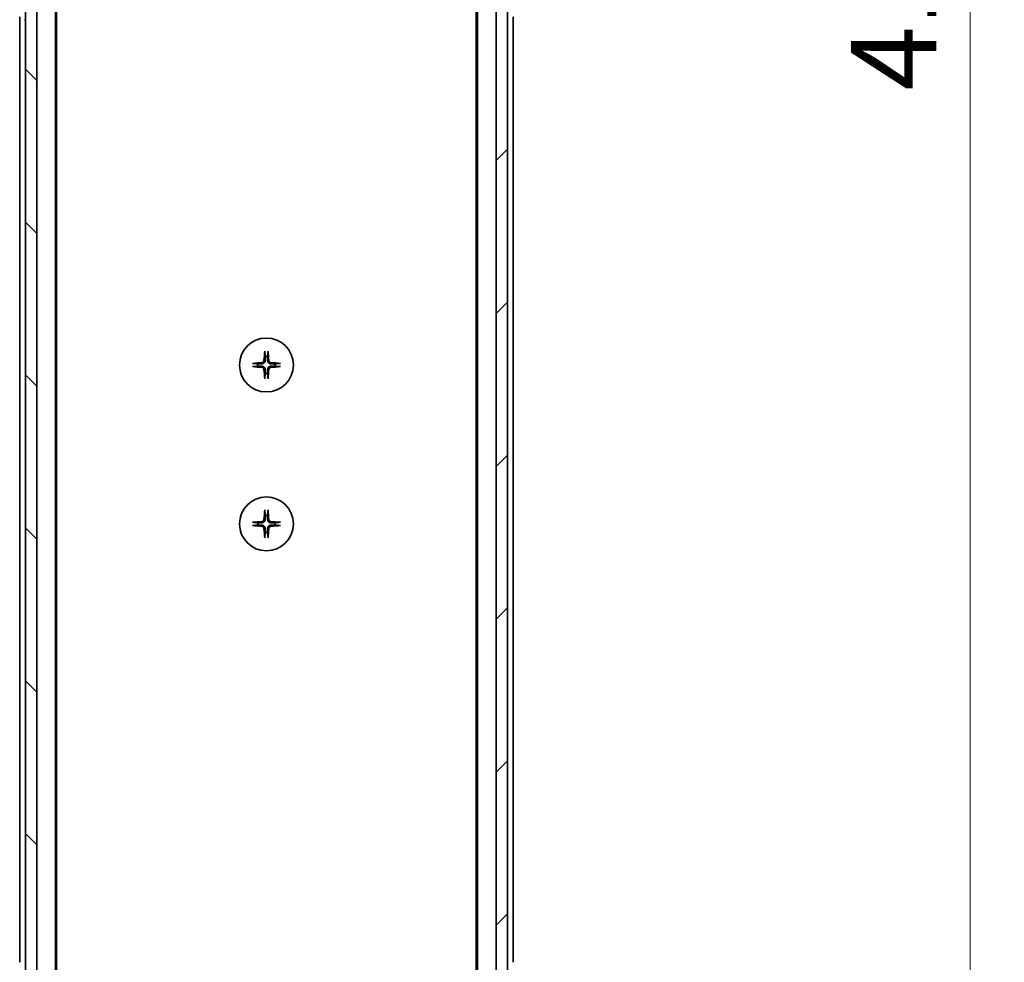
# Model space of a CAD drawing. Units: millimetres. Extents: x 0 to 9248, y 0 to 1686.
# Drawn here: x 3195 to 3368, y 1245 to 1411 of the extents above; entities that cross this region are included whole.
import ezdxf

# ---------------------------------------------------------------- set-up
doc = ezdxf.new("R2010")
doc.units = ezdxf.units.MM
for name, color, linetype, lineweight in [('Dimension (ISO)', 7, 'Continuous', 18), ('Dimension (ISO) @ 1', 7, 'Continuous', 18), ('Hatch (ISO)', 1, 'Continuous', 18), ('Visible (ISO)', 7, 'Continuous', 35)]:
    doc.layers.add(name, color=color, linetype=linetype, lineweight=lineweight)
doc.styles.add('Note Text (TK)', font='MS PGothic.ttf')
doc.dimstyles.new('Default - Method 1b (TK)', dxfattribs={"dimscale": 4.5, "dimtxt": 2.5, "dimasz": 2.5, "dimexe": 1, "dimexo": 1.5, "dimgap": 1, "dimtad": 1, "dimtoh": 1, "dimrnd": 1e-08, "dimdsep": 46, "dimtxsty": 'Note Text (TK)', "dimblk": 'OPEN', "dimcen": 0.09, "dimdle": 5, "dimclrd": 100, "dimclre": 100, "dimclrt": 7, "dimadec": 1, "dimazin": 1, "dimtfac": 1, "dimtmove": 0, "dimatfit": 3, "dimldrblk": 'OPEN', "dimfxl": 1, "dimtolj": 1, "dimlwd": -1, "dimlwe": -1, "dimarcsym": 0})

# ---------------------------------------------------------------- blocks, each defined once
blk = doc.blocks.new('_Open')
at = {"color": 0, "linetype": 'ByBlock', "lineweight": -2}
for p, q in [((-1, 0.167), (0, 0)), ((-1, -0.167), (0, 0)), ((0, 0), (-1, 0))]:
    blk.add_line(p, q, dxfattribs=at)
blk = doc.blocks.new('*D70')
at = {"layer": 'Defpoints', "color": 0}
for p in [(3276.61, 1622.11), (3362.11, 1622.11), (3276.61, 1206.11)]:
    blk.add_point(p, dxfattribs=at)
at = {"layer": 'Dimension (ISO)', "color": 100}
for p, q in [((3285.61, 1622.11), (3368.11, 1622.11)), ((3362.11, 1221.11), (3362.11, 1607.11)), ((3285.61, 1206.11), (3368.11, 1206.11))]:
    blk.add_line(p, q, dxfattribs=at)
at = {"layer": 'Dimension (ISO)', "color": 100, "xscale": 15, "yscale": 15, "zscale": 15}
for p, rotation in [((3362.11, 1622.11), 90), ((3362.11, 1206.11), 270)]:
    blk.add_blockref('_Open', p, dxfattribs=dict(at, rotation=rotation))
at = {"layer": 'Dimension (ISO)', "color": 7, "insert": (3348.61, 1398.73), "char_height": 15, "attachment_point": 4, "rotation": 90, "style": 'Note Text (TK)'}
blk.add_mtext('\\A1;416', dxfattribs=at)

msp = doc.modelspace()

# ---------------------------------------------------------------- hatches: boundary and pattern name
at = {"layer": 'Hatch (ISO)'}
h = msp.add_hatch(dxfattribs=at)
h.set_pattern_fill('ANSI31', color=256, scale=152.4, angle=90.00021, style=0)
h.set_pattern_definition([(135.0002, (1682.5, -48), (-13.47033, -13.47043), [])])
h.paths.add_polyline_path([(3195.515, 1204.4102), (3197.515, 1204.4102), (3197.515, 1623.8102), (3195.515, 1623.8102)])
h = msp.add_hatch(dxfattribs=at)
h.set_pattern_fill('ANSI31', color=256, scale=152.4, style=0)
h.set_pattern_definition([(45, (1682.5, -48), (-13.47038, 13.47038), [])])
h.paths.add_polyline_path([(3280.515, 1623.8102), (3278.515, 1623.8102), (3278.515, 1204.4102), (3280.515, 1204.4102)])

# ---------------------------------------------------------------- linework, layer by layer
at = {"layer": 'Visible (ISO)'}
for p, q in [((3195.515, 1623.8102), (3195.515, 1204.4102)), ((3197.515, 1204.4102), (3197.515, 1623.8102)), ((3278.515, 1623.8102), (3278.515, 1204.4102)), ((3280.515, 1204.4102), (3280.515, 1623.8102)), ((3200.815, 1224.1102), (3200.815, 1604.1102)), ((3275.215, 1604.1102), (3275.215, 1224.1102)), ((3201.015, 1233.1769), (3201.015, 1595.0436)), ((3275.015, 1595.0436), (3275.015, 1233.1769)), ((3194.515, 1411.7302), (3194.515, 1245.1102)), ((3281.515, 1245.1102), (3281.515, 1411.7302)), ((3195.415, 1411.2102), (3195.3743, 1411.2102))]:
    msp.add_line(p, q, dxfattribs=at)
for centre in [(3238.015, 1350.3602), (3238.015, 1322.3602)]:
    msp.add_circle(centre, 4.75, dxfattribs=at)
for centre, start, end in [((3238.015, 1350.3602), 82.397719, 97.602281), ((3238.015, 1350.3602), 172.397719, 187.602281), ((3238.015, 1350.3602), 352.397719, 7.602281), ((3238.015, 1350.3602), 262.397719, 277.602281), ((3238.015, 1322.3602), 82.397719, 97.602281), ((3238.015, 1322.3602), 172.397719, 187.602281), ((3238.015, 1322.3602), 352.397719, 7.602281), ((3238.015, 1322.3602), 262.397719, 277.602281)]:
    msp.add_arc(centre, 1.5024, start, end, dxfattribs=at)
for centre, major_axis, start_param, end_param in [((3238.2286, 1350.3456), (-0.5478, -7.9783), 4.40338319, 4.61849415), ((3237.8014, 1350.3456), (-0.5478, 7.9783), 4.80628381, 5.02139477), ((3238.0297, 1350.1466), (-7.9783, -0.5478), 4.80628381, 5.02139477), ((3238.0003, 1350.1466), (-7.9783, 0.5478), 4.40338319, 4.61849415), ((3238.0297, 1350.5739), (7.9783, -0.5478), 4.40338319, 4.61849415), ((3238.2286, 1350.3749), (0.5478, -7.9783), 4.80628381, 5.02139477), ((3237.8014, 1350.3749), (0.5478, 7.9783), 4.40338319, 4.61849415), ((3238.0003, 1350.5739), (7.9783, 0.5478), 4.80628381, 5.02139477), ((3238.2286, 1322.3456), (-0.5478, -7.9783), 4.40338319, 4.61849415), ((3237.8014, 1322.3456), (-0.5478, 7.9783), 4.80628381, 5.02139477), ((3238.0297, 1322.1466), (-7.9783, -0.5478), 4.80628381, 5.02139477), ((3238.0297, 1322.5739), (7.9783, -0.5478), 4.40338319, 4.61849415), ((3238.2286, 1322.3749), (0.5478, -7.9783), 4.80628381, 5.02139477), ((3237.8014, 1322.3749), (0.5478, 7.9783), 4.40338319, 4.61849415), ((3238.0003, 1322.1466), (-7.9783, 0.5478), 4.40338319, 4.61849415), ((3238.0003, 1322.5739), (7.9783, 0.5478), 4.80628381, 5.02139477)]:
    msp.add_ellipse(centre, major_axis=major_axis, ratio=0.08715574, start_param=start_param, end_param=end_param, dxfattribs=at)
for points, knots in [([(3237.7279, 1352.6657), (3237.7273, 1352.6717), (3237.7268, 1352.68), (3237.7265, 1352.6998), (3237.7266, 1352.7153), (3237.7276, 1352.7441), (3237.7285, 1352.7625), (3237.7304, 1352.7906), (3237.7316, 1352.8048), (3237.7328, 1352.8174)], [0.0427467325, 0.0427467325, 0.0427467325, 0.0427467325, 0.0464863414, 0.0464863414, 0.051127609, 0.051127609, 0.0558399348, 0.0558399348, 0.0595766544, 0.0595766544, 0.0595766544, 0.0595766544]), ([(3238.2972, 1352.8174), (3238.2984, 1352.8048), (3238.2996, 1352.7906), (3238.3015, 1352.7625), (3238.3024, 1352.7441), (3238.3034, 1352.7153), (3238.3035, 1352.6998), (3238.3032, 1352.68), (3238.3027, 1352.6717), (3238.3021, 1352.6657)], [0.0149974968, 0.0149974968, 0.0149974968, 0.0149974968, 0.0187342164, 0.0187342164, 0.0234465422, 0.0234465422, 0.0280878098, 0.0280878098, 0.0318274187, 0.0318274187, 0.0318274187, 0.0318274187]), ([(3235.5579, 1350.6424), (3235.5705, 1350.6436), (3235.5846, 1350.6448), (3235.6127, 1350.6467), (3235.6312, 1350.6477), (3235.66, 1350.6486), (3235.6754, 1350.6488), (3235.6952, 1350.6484), (3235.7036, 1350.648), (3235.7096, 1350.6473)], [0.0149974968, 0.0149974968, 0.0149974968, 0.0149974968, 0.0187342164, 0.0187342164, 0.0234465422, 0.0234465422, 0.0280878098, 0.0280878098, 0.0318274187, 0.0318274187, 0.0318274187, 0.0318274187]), ([(3237.5877, 1351.1411), (3237.5841, 1351.0938), (3237.5708, 1351.0438), (3237.5255, 1350.9532), (3237.4933, 1350.9126), (3237.4214, 1350.8498), (3237.3767, 1350.8234), (3237.2979, 1350.7965), (3237.2658, 1350.79), (3237.2341, 1350.7875)], [0, 0, 0, 0, 0.0143168063, 0.0143168063, 0.0286336126, 0.0286336126, 0.0429821772, 0.0429821772, 0.0521919283, 0.0521919283, 0.0521919283, 0.0521919283]), ([(3237.7995, 1351.1266), (3237.7983, 1351.0751), (3237.7899, 1351.0234), (3237.7641, 1350.9359), (3237.7461, 1350.8925), (3237.6982, 1350.8104), (3237.6681, 1350.7717), (3237.6035, 1350.7071), (3237.5648, 1350.677), (3237.4827, 1350.6291), (3237.4393, 1350.6112), (3237.3519, 1350.5853), (3237.3002, 1350.5769), (3237.2487, 1350.5757)], [0.2649648775, 0.2649648775, 0.2649648775, 0.2649648775, 0.2809492929, 0.2809492929, 0.2946485382, 0.2946485382, 0.3083477835, 0.3083477835, 0.3220470289, 0.3220470289, 0.3357462742, 0.3357462742, 0.3517306895, 0.3517306895, 0.3517306895, 0.3517306895]), ([(3238.7813, 1350.5757), (3238.7298, 1350.5769), (3238.6781, 1350.5853), (3238.5907, 1350.6112), (3238.5473, 1350.6291), (3238.4652, 1350.677), (3238.4265, 1350.7071), (3238.3619, 1350.7717), (3238.3318, 1350.8104), (3238.2839, 1350.8925), (3238.2659, 1350.9359), (3238.2401, 1351.0234), (3238.2317, 1351.0751), (3238.2305, 1351.1266)], [0.2649648775, 0.2649648775, 0.2649648775, 0.2649648775, 0.2809492929, 0.2809492929, 0.2946485382, 0.2946485382, 0.3083477835, 0.3083477835, 0.3220470289, 0.3220470289, 0.3357462742, 0.3357462742, 0.3517306895, 0.3517306895, 0.3517306895, 0.3517306895]), ([(3238.7959, 1350.7875), (3238.7485, 1350.7912), (3238.6986, 1350.8044), (3238.608, 1350.8498), (3238.5674, 1350.8819), (3238.5045, 1350.9539), (3238.4781, 1350.9985), (3238.4512, 1351.0773), (3238.4447, 1351.1095), (3238.4423, 1351.1411)], [0, 0, 0, 0, 0.0143168063, 0.0143168063, 0.0286336126, 0.0286336126, 0.0429821772, 0.0429821772, 0.0521919283, 0.0521919283, 0.0521919283, 0.0521919283]), ([(3240.3204, 1350.6473), (3240.3264, 1350.648), (3240.3348, 1350.6484), (3240.3545, 1350.6488), (3240.37, 1350.6486), (3240.3988, 1350.6477), (3240.4173, 1350.6467), (3240.4454, 1350.6448), (3240.4595, 1350.6436), (3240.4721, 1350.6424)], [0.0427467325, 0.0427467325, 0.0427467325, 0.0427467325, 0.0464863414, 0.0464863414, 0.051127609, 0.051127609, 0.0558399348, 0.0558399348, 0.0595766544, 0.0595766544, 0.0595766544, 0.0595766544]), ([(3235.7096, 1350.0732), (3235.7036, 1350.0725), (3235.6952, 1350.0721), (3235.6754, 1350.0717), (3235.66, 1350.0719), (3235.6312, 1350.0728), (3235.6127, 1350.0738), (3235.5846, 1350.0757), (3235.5705, 1350.0769), (3235.5579, 1350.0781)], [0.0427467325, 0.0427467325, 0.0427467325, 0.0427467325, 0.0464863414, 0.0464863414, 0.051127609, 0.051127609, 0.0558399348, 0.0558399348, 0.0595766544, 0.0595766544, 0.0595766544, 0.0595766544]), ([(3237.2341, 1349.933), (3237.2815, 1349.9293), (3237.3314, 1349.9161), (3237.422, 1349.8707), (3237.4626, 1349.8386), (3237.5255, 1349.7666), (3237.5519, 1349.722), (3237.5788, 1349.6432), (3237.5853, 1349.611), (3237.5877, 1349.5794)], [0, 0, 0, 0, 0.0143168063, 0.0143168063, 0.0286336126, 0.0286336126, 0.0429821772, 0.0429821772, 0.0521919283, 0.0521919283, 0.0521919283, 0.0521919283]), ([(3237.2487, 1350.1448), (3237.3002, 1350.1436), (3237.3519, 1350.1352), (3237.4393, 1350.1093), (3237.4827, 1350.0914), (3237.5648, 1350.0435), (3237.6035, 1350.0134), (3237.6681, 1349.9488), (3237.6982, 1349.9101), (3237.7461, 1349.828), (3237.7641, 1349.7846), (3237.7899, 1349.6971), (3237.7983, 1349.6454), (3237.7995, 1349.5939)], [0.2649648775, 0.2649648775, 0.2649648775, 0.2649648775, 0.2809492929, 0.2809492929, 0.2946485382, 0.2946485382, 0.3083477835, 0.3083477835, 0.3220470289, 0.3220470289, 0.3357462742, 0.3357462742, 0.3517306895, 0.3517306895, 0.3517306895, 0.3517306895]), ([(3238.2305, 1349.5939), (3238.2317, 1349.6454), (3238.2401, 1349.6971), (3238.2659, 1349.7846), (3238.2839, 1349.828), (3238.3318, 1349.9101), (3238.3619, 1349.9488), (3238.4265, 1350.0134), (3238.4652, 1350.0435), (3238.5473, 1350.0914), (3238.5907, 1350.1093), (3238.6781, 1350.1352), (3238.7298, 1350.1436), (3238.7813, 1350.1448)], [0.2649648775, 0.2649648775, 0.2649648775, 0.2649648775, 0.2809492929, 0.2809492929, 0.2946485382, 0.2946485382, 0.3083477835, 0.3083477835, 0.3220470289, 0.3220470289, 0.3357462742, 0.3357462742, 0.3517306895, 0.3517306895, 0.3517306895, 0.3517306895]), ([(3238.4423, 1349.5794), (3238.4459, 1349.6267), (3238.4592, 1349.6767), (3238.5045, 1349.7672), (3238.5367, 1349.8079), (3238.6086, 1349.8707), (3238.6533, 1349.8971), (3238.7321, 1349.924), (3238.7642, 1349.9305), (3238.7959, 1349.933)], [0, 0, 0, 0, 0.0143168063, 0.0143168063, 0.0286336126, 0.0286336126, 0.0429821772, 0.0429821772, 0.0521919283, 0.0521919283, 0.0521919283, 0.0521919283]), ([(3240.4721, 1350.0781), (3240.4595, 1350.0769), (3240.4454, 1350.0757), (3240.4173, 1350.0738), (3240.3988, 1350.0728), (3240.37, 1350.0719), (3240.3545, 1350.0717), (3240.3348, 1350.0721), (3240.3264, 1350.0725), (3240.3204, 1350.0732)], [0.0149974968, 0.0149974968, 0.0149974968, 0.0149974968, 0.0187342164, 0.0187342164, 0.0234465422, 0.0234465422, 0.0280878098, 0.0280878098, 0.0318274187, 0.0318274187, 0.0318274187, 0.0318274187]), ([(3237.7328, 1347.9031), (3237.7316, 1347.9157), (3237.7304, 1347.9299), (3237.7285, 1347.958), (3237.7276, 1347.9764), (3237.7266, 1348.0052), (3237.7265, 1348.0207), (3237.7268, 1348.0404), (3237.7273, 1348.0488), (3237.7279, 1348.0548)], [0.0149974968, 0.0149974968, 0.0149974968, 0.0149974968, 0.0187342164, 0.0187342164, 0.0234465422, 0.0234465422, 0.0280878098, 0.0280878098, 0.0318274187, 0.0318274187, 0.0318274187, 0.0318274187]), ([(3238.3021, 1348.0548), (3238.3027, 1348.0488), (3238.3032, 1348.0404), (3238.3035, 1348.0207), (3238.3034, 1348.0052), (3238.3024, 1347.9764), (3238.3015, 1347.958), (3238.2996, 1347.9299), (3238.2984, 1347.9157), (3238.2972, 1347.9031)], [0.0427467325, 0.0427467325, 0.0427467325, 0.0427467325, 0.0464863414, 0.0464863414, 0.051127609, 0.051127609, 0.0558399348, 0.0558399348, 0.0595766544, 0.0595766544, 0.0595766544, 0.0595766544]), ([(3237.7279, 1324.6657), (3237.7273, 1324.6717), (3237.7268, 1324.68), (3237.7265, 1324.6998), (3237.7266, 1324.7153), (3237.7276, 1324.7441), (3237.7285, 1324.7625), (3237.7304, 1324.7906), (3237.7316, 1324.8048), (3237.7328, 1324.8174)], [0.0427467325, 0.0427467325, 0.0427467325, 0.0427467325, 0.0464863414, 0.0464863414, 0.051127609, 0.051127609, 0.0558399348, 0.0558399348, 0.0595766544, 0.0595766544, 0.0595766544, 0.0595766544]), ([(3238.2972, 1324.8174), (3238.2984, 1324.8048), (3238.2996, 1324.7906), (3238.3015, 1324.7625), (3238.3024, 1324.7441), (3238.3034, 1324.7153), (3238.3035, 1324.6998), (3238.3032, 1324.68), (3238.3027, 1324.6717), (3238.3021, 1324.6657)], [0.0149974968, 0.0149974968, 0.0149974968, 0.0149974968, 0.0187342164, 0.0187342164, 0.0234465422, 0.0234465422, 0.0280878098, 0.0280878098, 0.0318274187, 0.0318274187, 0.0318274187, 0.0318274187]), ([(3237.5877, 1323.1411), (3237.5841, 1323.0938), (3237.5708, 1323.0438), (3237.5255, 1322.9532), (3237.4933, 1322.9126), (3237.4214, 1322.8498), (3237.3767, 1322.8234), (3237.2979, 1322.7965), (3237.2658, 1322.79), (3237.2341, 1322.7875)], [0, 0, 0, 0, 0.0143168063, 0.0143168063, 0.0286336126, 0.0286336126, 0.0429821772, 0.0429821772, 0.0521919283, 0.0521919283, 0.0521919283, 0.0521919283]), ([(3237.7995, 1323.1266), (3237.7983, 1323.0751), (3237.7899, 1323.0234), (3237.7641, 1322.9359), (3237.7461, 1322.8925), (3237.6982, 1322.8104), (3237.6681, 1322.7717), (3237.6035, 1322.7071), (3237.5648, 1322.677), (3237.4827, 1322.6291), (3237.4393, 1322.6112), (3237.3519, 1322.5853), (3237.3002, 1322.5769), (3237.2487, 1322.5757)], [0.2649648775, 0.2649648775, 0.2649648775, 0.2649648775, 0.2809492929, 0.2809492929, 0.2946485382, 0.2946485382, 0.3083477835, 0.3083477835, 0.3220470289, 0.3220470289, 0.3357462742, 0.3357462742, 0.3517306895, 0.3517306895, 0.3517306895, 0.3517306895]), ([(3238.7813, 1322.5757), (3238.7298, 1322.5769), (3238.6781, 1322.5853), (3238.5907, 1322.6112), (3238.5473, 1322.6291), (3238.4652, 1322.677), (3238.4265, 1322.7071), (3238.3619, 1322.7717), (3238.3318, 1322.8104), (3238.2839, 1322.8925), (3238.2659, 1322.9359), (3238.2401, 1323.0234), (3238.2317, 1323.0751), (3238.2305, 1323.1266)], [0.2649648775, 0.2649648775, 0.2649648775, 0.2649648775, 0.2809492929, 0.2809492929, 0.2946485382, 0.2946485382, 0.3083477835, 0.3083477835, 0.3220470289, 0.3220470289, 0.3357462742, 0.3357462742, 0.3517306895, 0.3517306895, 0.3517306895, 0.3517306895]), ([(3238.7959, 1322.7875), (3238.7485, 1322.7912), (3238.6986, 1322.8044), (3238.608, 1322.8498), (3238.5674, 1322.8819), (3238.5045, 1322.9539), (3238.4781, 1322.9985), (3238.4512, 1323.0773), (3238.4447, 1323.1095), (3238.4423, 1323.1411)], [0, 0, 0, 0, 0.0143168063, 0.0143168063, 0.0286336126, 0.0286336126, 0.0429821772, 0.0429821772, 0.0521919283, 0.0521919283, 0.0521919283, 0.0521919283]), ([(3235.5579, 1322.6424), (3235.5705, 1322.6436), (3235.5846, 1322.6448), (3235.6127, 1322.6467), (3235.6312, 1322.6477), (3235.66, 1322.6486), (3235.6754, 1322.6488), (3235.6952, 1322.6484), (3235.7036, 1322.648), (3235.7096, 1322.6473)], [0.0149974968, 0.0149974968, 0.0149974968, 0.0149974968, 0.0187342164, 0.0187342164, 0.0234465422, 0.0234465422, 0.0280878098, 0.0280878098, 0.0318274187, 0.0318274187, 0.0318274187, 0.0318274187]), ([(3235.7096, 1322.0732), (3235.7036, 1322.0725), (3235.6952, 1322.0721), (3235.6754, 1322.0717), (3235.66, 1322.0719), (3235.6312, 1322.0728), (3235.6127, 1322.0738), (3235.5846, 1322.0757), (3235.5705, 1322.0769), (3235.5579, 1322.0781)], [0.0427467325, 0.0427467325, 0.0427467325, 0.0427467325, 0.0464863414, 0.0464863414, 0.051127609, 0.051127609, 0.0558399348, 0.0558399348, 0.0595766544, 0.0595766544, 0.0595766544, 0.0595766544]), ([(3237.2341, 1321.933), (3237.2815, 1321.9293), (3237.3314, 1321.9161), (3237.422, 1321.8707), (3237.4626, 1321.8386), (3237.5255, 1321.7666), (3237.5519, 1321.722), (3237.5788, 1321.6432), (3237.5853, 1321.611), (3237.5877, 1321.5794)], [0, 0, 0, 0, 0.0143168063, 0.0143168063, 0.0286336126, 0.0286336126, 0.0429821772, 0.0429821772, 0.0521919283, 0.0521919283, 0.0521919283, 0.0521919283]), ([(3237.2487, 1322.1448), (3237.3002, 1322.1436), (3237.3519, 1322.1352), (3237.4393, 1322.1093), (3237.4827, 1322.0914), (3237.5648, 1322.0435), (3237.6035, 1322.0134), (3237.6681, 1321.9488), (3237.6982, 1321.9101), (3237.7461, 1321.828), (3237.7641, 1321.7846), (3237.7899, 1321.6971), (3237.7983, 1321.6454), (3237.7995, 1321.5939)], [0.2649648775, 0.2649648775, 0.2649648775, 0.2649648775, 0.2809492929, 0.2809492929, 0.2946485382, 0.2946485382, 0.3083477835, 0.3083477835, 0.3220470289, 0.3220470289, 0.3357462742, 0.3357462742, 0.3517306895, 0.3517306895, 0.3517306895, 0.3517306895]), ([(3238.2305, 1321.5939), (3238.2317, 1321.6454), (3238.2401, 1321.6971), (3238.2659, 1321.7846), (3238.2839, 1321.828), (3238.3318, 1321.9101), (3238.3619, 1321.9488), (3238.4265, 1322.0134), (3238.4652, 1322.0435), (3238.5473, 1322.0914), (3238.5907, 1322.1093), (3238.6781, 1322.1352), (3238.7298, 1322.1436), (3238.7813, 1322.1448)], [0.2649648775, 0.2649648775, 0.2649648775, 0.2649648775, 0.2809492929, 0.2809492929, 0.2946485382, 0.2946485382, 0.3083477835, 0.3083477835, 0.3220470289, 0.3220470289, 0.3357462742, 0.3357462742, 0.3517306895, 0.3517306895, 0.3517306895, 0.3517306895]), ([(3238.4423, 1321.5794), (3238.4459, 1321.6267), (3238.4592, 1321.6767), (3238.5045, 1321.7672), (3238.5367, 1321.8079), (3238.6086, 1321.8707), (3238.6533, 1321.8971), (3238.7321, 1321.924), (3238.7642, 1321.9305), (3238.7959, 1321.933)], [0, 0, 0, 0, 0.0143168063, 0.0143168063, 0.0286336126, 0.0286336126, 0.0429821772, 0.0429821772, 0.0521919283, 0.0521919283, 0.0521919283, 0.0521919283]), ([(3240.3204, 1322.6473), (3240.3264, 1322.648), (3240.3348, 1322.6484), (3240.3545, 1322.6488), (3240.37, 1322.6486), (3240.3988, 1322.6477), (3240.4173, 1322.6467), (3240.4454, 1322.6448), (3240.4595, 1322.6436), (3240.4721, 1322.6424)], [0.0427467325, 0.0427467325, 0.0427467325, 0.0427467325, 0.0464863414, 0.0464863414, 0.051127609, 0.051127609, 0.0558399348, 0.0558399348, 0.0595766544, 0.0595766544, 0.0595766544, 0.0595766544]), ([(3240.4721, 1322.0781), (3240.4595, 1322.0769), (3240.4454, 1322.0757), (3240.4173, 1322.0738), (3240.3988, 1322.0728), (3240.37, 1322.0719), (3240.3545, 1322.0717), (3240.3348, 1322.0721), (3240.3264, 1322.0725), (3240.3204, 1322.0732)], [0.0149974968, 0.0149974968, 0.0149974968, 0.0149974968, 0.0187342164, 0.0187342164, 0.0234465422, 0.0234465422, 0.0280878098, 0.0280878098, 0.0318274187, 0.0318274187, 0.0318274187, 0.0318274187]), ([(3237.7328, 1319.9031), (3237.7316, 1319.9157), (3237.7304, 1319.9299), (3237.7285, 1319.958), (3237.7276, 1319.9764), (3237.7266, 1320.0052), (3237.7265, 1320.0207), (3237.7268, 1320.0404), (3237.7273, 1320.0488), (3237.7279, 1320.0548)], [0.0149974968, 0.0149974968, 0.0149974968, 0.0149974968, 0.0187342164, 0.0187342164, 0.0234465422, 0.0234465422, 0.0280878098, 0.0280878098, 0.0318274187, 0.0318274187, 0.0318274187, 0.0318274187]), ([(3238.3021, 1320.0548), (3238.3027, 1320.0488), (3238.3032, 1320.0404), (3238.3035, 1320.0207), (3238.3034, 1320.0052), (3238.3024, 1319.9764), (3238.3015, 1319.958), (3238.2996, 1319.9299), (3238.2984, 1319.9157), (3238.2972, 1319.9031)], [0.0427467325, 0.0427467325, 0.0427467325, 0.0427467325, 0.0464863414, 0.0464863414, 0.051127609, 0.051127609, 0.0558399348, 0.0558399348, 0.0595766544, 0.0595766544, 0.0595766544, 0.0595766544])]:
    msp.add_open_spline(points, degree=3, knots=knots, dxfattribs=at)
for points, weights in [([(3237.7279, 1352.6657), (3237.7816, 1352.1697), (3237.8162, 1351.8494)], [1.00221814312, 1.02516278069, 1]), ([(3238.2138, 1351.8494), (3238.2484, 1352.1697), (3238.3021, 1352.6657)], [1, 1.02516278476, 1.00221814345]), ([(3236.5258, 1350.559), (3236.2056, 1350.5937), (3235.7096, 1350.6473)], [1, 1.02516275584, 1.00221814107]), ([(3237.8162, 1351.8494), (3237.8055, 1351.3759), (3237.7995, 1351.1266)], [1, 1.37302010371, 1.69507092246]), ([(3238.2305, 1351.1266), (3238.2245, 1351.3759), (3238.2138, 1351.8494)], [1.69507092246, 1.37302010371, 1]), ([(3240.3204, 1350.6473), (3239.8244, 1350.5937), (3239.5042, 1350.559)], [1.00221814107, 1.02516275585, 1]), ([(3235.7096, 1350.0732), (3236.2056, 1350.1268), (3236.5258, 1350.1615)], [1.00221814107, 1.02516275584, 1]), ([(3237.2487, 1350.5757), (3236.9994, 1350.5697), (3236.5258, 1350.559)], [1.69507092246, 1.37302010371, 1]), ([(3236.5258, 1350.1615), (3236.9994, 1350.1508), (3237.2487, 1350.1448)], [1, 1.37302010371, 1.69507092246]), ([(3237.7995, 1349.5939), (3237.8055, 1349.3446), (3237.8162, 1348.8711)], [1.69507092246, 1.37302010371, 1]), ([(3238.2138, 1348.8711), (3238.2245, 1349.3446), (3238.2305, 1349.5939)], [1, 1.37302010371, 1.69507092246]), ([(3239.5042, 1350.559), (3239.0306, 1350.5697), (3238.7813, 1350.5757)], [1, 1.37302010371, 1.69507092246]), ([(3238.7813, 1350.1448), (3239.0306, 1350.1508), (3239.5042, 1350.1615)], [1.69507092246, 1.37302010371, 1]), ([(3239.5042, 1350.1615), (3239.8244, 1350.1268), (3240.3204, 1350.0732)], [1, 1.02516279275, 1.00221814411]), ([(3237.8162, 1348.8711), (3237.7816, 1348.5508), (3237.7279, 1348.0548)], [1, 1.02516278476, 1.00221814345]), ([(3238.3021, 1348.0548), (3238.2484, 1348.5508), (3238.2138, 1348.8711)], [1.00221814312, 1.02516278069, 1]), ([(3237.7279, 1324.6657), (3237.7816, 1324.1697), (3237.8162, 1323.8494)], [1.00221814312, 1.02516278069, 1]), ([(3238.2138, 1323.8494), (3238.2484, 1324.1697), (3238.3021, 1324.6657)], [1, 1.02516278476, 1.00221814345]), ([(3237.8162, 1323.8494), (3237.8055, 1323.3759), (3237.7995, 1323.1266)], [1, 1.37302010371, 1.69507092246]), ([(3238.2305, 1323.1266), (3238.2245, 1323.3759), (3238.2138, 1323.8494)], [1.69507092246, 1.37302010371, 1]), ([(3236.5258, 1322.559), (3236.2056, 1322.5937), (3235.7096, 1322.6473)], [1, 1.02516275584, 1.00221814107]), ([(3235.7096, 1322.0732), (3236.2056, 1322.1268), (3236.5258, 1322.1615)], [1.00221814107, 1.02516275584, 1]), ([(3237.2487, 1322.5757), (3236.9994, 1322.5697), (3236.5258, 1322.559)], [1.69507092246, 1.37302010371, 1]), ([(3236.5258, 1322.1615), (3236.9994, 1322.1508), (3237.2487, 1322.1448)], [1, 1.37302010371, 1.69507092246]), ([(3237.7995, 1321.5939), (3237.8055, 1321.3446), (3237.8162, 1320.8711)], [1.69507092246, 1.37302010371, 1]), ([(3238.2138, 1320.8711), (3238.2245, 1321.3446), (3238.2305, 1321.5939)], [1, 1.37302010371, 1.69507092246]), ([(3239.5042, 1322.559), (3239.0306, 1322.5697), (3238.7813, 1322.5757)], [1, 1.37302010371, 1.69507092246]), ([(3238.7813, 1322.1448), (3239.0306, 1322.1508), (3239.5042, 1322.1615)], [1.69507092246, 1.37302010371, 1]), ([(3240.3204, 1322.6473), (3239.8244, 1322.5937), (3239.5042, 1322.559)], [1.00221814107, 1.02516275585, 1]), ([(3239.5042, 1322.1615), (3239.8244, 1322.1268), (3240.3204, 1322.0732)], [1, 1.02516279275, 1.00221814411]), ([(3237.8162, 1320.8711), (3237.7816, 1320.5508), (3237.7279, 1320.0548)], [1, 1.02516278476, 1.00221814345]), ([(3238.3021, 1320.0548), (3238.2484, 1320.5508), (3238.2138, 1320.8711)], [1.00221814312, 1.02516278069, 1])]:
    msp.add_rational_spline(points, weights, degree=2, dxfattribs=at)

# ---------------------------------------------------------------- dimensions: what is measured, and where the dimension line sits
at = {"layer": 'Dimension (ISO) @ 1', "color": 100}
dim = msp.add_linear_dim(base=(3362.115, 1622.1102), p1=(3276.615, 1206.1102), p2=(3276.615, 1622.1102), angle=270, dimstyle='Default - Method 1b (TK)', override={"dimscale": 1, "dimtxt": 15, "dimasz": 15, "dimexe": 6, "dimexo": 9, "dimgap": 6, "dimdec": 2, "dimcen": 0.54, "dimtol": 0, "dimlim": 0, "dimtp": 0, "dimtm": 0, "dimtdec": 2, "dimtix": 0, "dimtofl": 0, "dimtmove": 0, "dimatfit": 1}, dxfattribs=at)
dim.commit()
dim.dimension.update_dxf_attribs({"geometry": '*D70', "text_midpoint": (3362.115, 1414.1102), "dimtype": 128})

doc.saveas('drawing.dxf')
